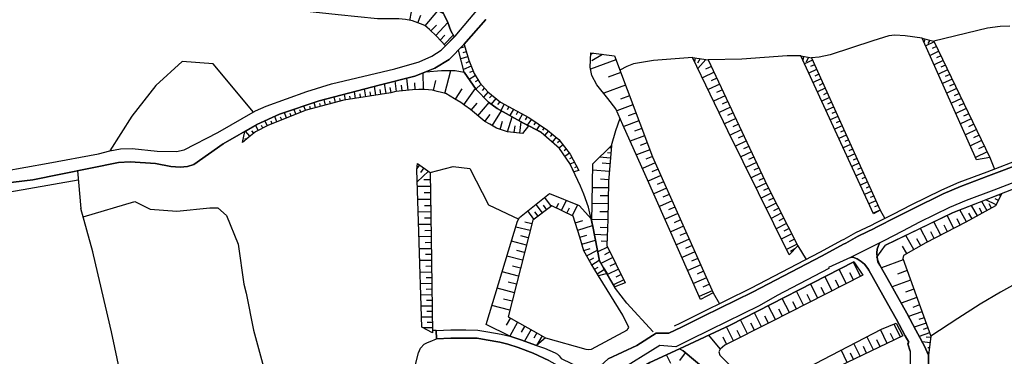
# Model space of a CAD drawing. Extents: x -10 to 410, y -24 to 273.
# Drawn here: x 132 to 251, y 57 to 98 of the extents above; entities that cross this region are included whole.
import ezdxf

# ---------------------------------------------------------------- set-up
doc = ezdxf.new("R2010")
doc.units = 0
for name, color, linetype in [('05_DM_LINE', 7, 'Continuous'), ('08_ROAD_LINE', 3, 'Continuous'), ('09_ROAD_POLY', 5, 'Continuous'), ('12_KASEN_LINE', 4, 'Continuous')]:
    doc.layers.add(name, color=color, linetype=linetype)

msp = doc.modelspace()

# ---------------------------------------------------------------- linework, layer by layer
at = {"layer": '05_DM_LINE', "color": 253}
for p, q in [((179.302406, 98.179365), (179.712717, 100.26916)), ((181.156901, 97.528931), (182.702888, 99.348975)), ((180.272201, 97.874474), (180.632558, 98.823598)), ((181.877615, 96.903646), (182.527016, 97.599211)), ((182.462592, 96.354842), (183.93227, 97.913403)), ((182.997788, 95.794325), (183.547625, 96.378269)), ((183.497843, 95.259302), (184.567201, 96.399973)), ((241.837779, 95.948665), (241.737183, 95.563848)), ((242.442049, 95.794325), (242.207783, 95.378502)), ((185.972456, 94.964402), (185.43726, 94.810061)), ((242.98224, 95.560059), (241.957669, 95.069822)), ((243.25268, 94.993685), (242.732126, 94.749428)), ((186.327817, 93.765164), (185.487042, 93.519184)), ((186.152117, 94.36461), (185.741979, 94.243688)), ((204.332747, 93.389993), (201.257655, 92.233819)), ((201.587695, 94.179264), (201.267301, 94.024924)), ((202.697016, 94.044561), (201.406828, 93.253567)), ((213.942152, 93.63425), (213.872906, 93.175363)), ((214.557446, 93.538477), (214.252555, 92.97038)), ((215.241987, 93.438913), (214.281839, 92.329593)), ((227.092426, 93.800304), (227.0125, 93.358987)), ((228.187278, 93.33935), (227.222306, 92.90389)), ((227.70772, 93.689027), (227.417643, 93.089236)), ((243.522087, 94.43489), (242.467543, 93.925361)), ((244.062278, 93.30421), (242.977417, 92.78469)), ((243.792871, 93.868517), (243.257503, 93.614613)), ((160.317174, 87.015188), (155.412908, 92.89011)), ((183.56709, 89.30411), (184.287804, 92.073622)), ((186.762416, 92.598999), (185.817082, 92.198679)), ((186.522293, 93.175363), (186.092517, 92.993807)), ((215.927561, 92.583496), (215.20788, 92.249666)), ((228.703008, 92.198679), (227.747683, 91.769076)), ((228.447038, 92.769187), (227.96748, 92.554213)), ((244.602469, 92.179042), (243.482123, 91.640229)), ((244.332718, 92.743693), (243.781847, 92.479799)), ((179.116888, 89.675146), (178.957724, 91.163428)), ((180.957775, 89.775054), (180.932281, 91.813862)), ((187.287793, 91.464185), (186.517297, 90.999441)), ((187.007534, 92.019189), (186.542791, 91.823853)), ((187.611976, 90.929161), (187.241973, 90.708331)), ((204.912901, 91.849002), (203.377767, 91.275049)), ((216.267247, 91.864849), (214.827886, 91.188921)), ((216.60211, 91.144135), (215.887598, 90.809961)), ((229.217361, 91.060075), (228.267204, 90.634261)), ((228.962769, 91.628516), (228.482178, 91.413542)), ((245.147138, 91.050429), (243.991998, 90.493701)), ((244.872909, 91.614735), (244.307224, 91.345329)), ((173.957685, 88.890009), (173.802483, 89.849124)), ((175.192063, 89.08948), (175.017396, 90.169518)), ((175.807357, 89.189044), (175.71744, 89.759207)), ((176.422651, 89.288607), (176.232137, 90.48371)), ((177.047591, 89.390237), (176.912888, 90.003464)), ((177.68235, 89.519084), (177.542651, 90.809961)), ((178.377743, 89.59522), (178.302467, 90.288718)), ((179.937337, 89.743704), (179.902025, 90.569838)), ((182.177511, 89.649997), (182.447089, 90.849235)), ((184.862101, 88.579606), (185.652062, 89.845334)), ((185.882539, 87.913669), (187.277113, 89.903901)), ((187.96751, 90.419287), (187.327928, 89.833621)), ((188.387467, 89.958333), (188.072069, 89.66929)), ((205.487199, 90.319724), (202.85239, 89.323747)), ((216.937318, 90.429278), (215.51725, 89.765063)), ((217.267358, 89.720277), (216.562147, 89.390237)), ((229.732058, 89.919404), (228.792581, 89.49359)), ((229.472298, 90.489912), (229.002732, 90.278727)), ((245.702832, 89.884264), (244.517375, 89.319957)), ((245.422746, 90.470275), (244.837769, 90.18881)), ((169.062204, 87.884386), (168.892361, 88.550323)), ((170.272122, 88.198579), (170.102279, 88.86865)), ((170.877597, 88.358775), (170.792676, 88.694672)), ((171.487035, 88.493479), (171.37283, 89.204546)), ((172.107152, 88.595109), (172.042729, 88.979926)), ((172.722446, 88.694672), (172.587571, 89.52873)), ((173.337568, 88.79458), (173.267288, 89.239686)), ((174.571946, 88.989572), (174.492019, 89.499447)), ((188.807425, 89.49359), (188.267234, 88.854869)), ((189.287843, 89.095337), (188.997766, 88.749449)), ((189.762405, 88.688816), (189.187246, 88.003242)), ((205.982259, 88.999563), (204.877762, 88.583396)), ((217.597399, 89.015066), (216.192144, 88.358775)), ((230.247789, 88.784589), (229.312101, 88.358775)), ((229.986995, 89.34924), (229.517429, 89.140123)), ((246.277129, 88.688816), (245.057221, 88.104872)), ((245.987052, 89.294463), (245.387606, 89.003353)), ((165.487056, 86.775065), (165.257613, 87.354875)), ((166.067038, 87.009332), (165.957829, 87.284595)), ((166.647192, 87.243598), (166.442209, 87.759329)), ((167.252668, 87.413441), (167.177393, 87.698695)), ((167.85711, 87.569849), (167.69209, 88.185143)), ((168.457762, 87.730046), (168.372841, 88.060086)), ((169.66768, 88.044583), (169.582758, 88.374623)), ((186.767239, 87.265302), (187.47245, 88.104872)), ((187.572013, 86.589374), (188.922663, 88.198579)), ((190.241962, 88.284706), (189.96756, 87.958455)), ((190.781981, 87.973958), (190.372876, 87.214315)), ((191.33268, 87.679058), (191.127696, 87.294586)), ((191.882517, 87.390015), (191.46256, 86.599021)), ((206.402216, 87.890243), (204.452981, 87.159538)), ((218.252656, 87.614635), (216.867038, 86.964201)), ((217.927439, 88.313989), (217.227395, 87.983949)), ((230.757663, 87.643918), (229.832655, 87.223961)), ((230.502726, 88.214426), (230.037983, 88.003242)), ((246.86693, 87.464429), (245.611882, 86.858781)), ((246.57203, 88.079723), (245.952946, 87.784823)), ((163.172641, 85.839377), (162.907024, 86.493601)), ((163.752623, 86.073644), (163.616886, 86.40954)), ((164.332777, 86.309977), (164.071984, 86.948698)), ((164.912759, 86.544588), (164.787874, 86.849135)), ((188.402109, 85.900011), (189.077865, 86.743715)), ((189.32195, 85.368777), (190.422658, 87.185031)), ((191.162836, 84.640139), (191.732138, 86.448815)), ((192.437177, 87.095114), (192.222375, 86.688938)), ((192.987014, 86.800214), (192.552416, 85.983727)), ((193.537885, 86.503247), (193.317055, 86.089491)), ((194.072047, 86.179064), (193.562173, 85.434923)), ((206.767396, 86.913558), (205.817239, 86.560091)), ((218.902056, 86.230051), (217.527119, 85.589263)), ((218.577873, 86.919415), (217.887476, 86.599021)), ((231.272361, 86.503247), (230.356999, 86.089491)), ((231.017424, 87.073755), (230.557503, 86.864638)), ((247.472233, 86.198701), (246.182389, 85.579617)), ((247.167687, 86.833632), (246.532067, 86.528741)), ((160.897156, 84.809983), (160.587614, 85.439057)), ((161.457845, 85.083523), (161.302471, 85.399783)), ((162.017329, 85.358786), (161.717605, 85.964434)), ((162.592487, 85.605111), (162.462607, 85.919303)), ((190.262461, 84.925393), (190.572002, 85.92516)), ((191.987075, 84.550222), (192.082677, 85.374634)), ((192.667654, 84.474086), (192.821994, 85.833521)), ((194.587606, 85.823874), (194.352306, 85.483843)), ((195.102303, 85.474197), (194.682346, 84.855113)), ((195.622857, 85.12452), (195.432343, 84.845123)), ((207.12293, 85.964434), (205.272225, 85.268869)), ((207.472263, 85.038737), (206.577916, 84.704563)), ((219.22245, 85.544477), (218.542733, 85.224083)), ((231.787747, 85.364643), (230.877553, 84.954677)), ((231.532121, 85.935151), (231.071856, 85.729823)), ((248.097518, 84.8999), (246.767367, 84.259112)), ((247.781947, 85.554123), (247.127724, 85.239586)), ((159.41766, 83.669312), (159.2771, 83.829508)), ((159.892394, 84.079622), (159.34738, 84.7242)), ((160.366956, 84.479942), (160.132517, 84.75934)), ((196.127736, 84.75934), (195.656963, 84.194689)), ((196.607121, 84.35902), (196.366998, 84.069976)), ((197.087712, 83.958355), (196.587656, 83.364765)), ((207.807471, 84.144046), (206.071832, 83.489822)), ((219.542844, 84.86476), (218.187199, 84.229829)), ((219.857037, 84.185042), (219.18731, 83.874639)), ((232.302444, 84.223972), (231.397073, 83.819862)), ((232.042684, 84.79448), (231.59241, 84.589497)), ((248.417567, 84.233963), (247.741984, 83.909779)), ((197.531957, 83.524962), (197.232233, 83.288628)), ((197.912812, 83.028868), (197.4069, 82.634405)), ((198.297629, 82.534497), (198.037869, 82.333648)), ((203.781877, 82.659554), (203.51247, 82.685048)), ((208.137511, 83.274848), (207.292773, 82.958588)), ((220.172607, 83.514971), (218.847279, 82.894165)), ((220.482322, 82.854891), (219.827753, 82.544488)), ((232.817141, 83.083645), (231.92245, 82.679191)), ((232.557381, 83.653809), (232.107107, 83.454682)), ((233.072078, 82.515205), (232.627661, 82.314011)), ((248.736928, 83.560102), (247.37267, 82.903811)), ((249.067312, 82.878318), (248.372781, 82.544488)), ((198.677451, 82.038403), (198.137432, 81.624647)), ((198.991988, 81.49959), (198.712591, 81.354896)), ((203.672667, 81.413463), (202.337693, 81.528874)), ((203.727444, 82.038403), (203.327813, 82.073888)), ((208.452737, 82.434934), (206.822173, 81.819984)), ((208.757628, 81.618791), (207.967668, 81.319756)), ((220.787901, 82.194811), (219.487033, 81.589507)), ((221.092448, 81.544377), (220.446837, 81.24362)), ((233.332872, 81.944697), (232.44197, 81.544377)), ((233.587809, 81.374533), (233.147182, 81.175407)), ((249.397352, 82.185164), (247.992098, 81.509237)), ((249.717402, 81.515093), (250.27723, 80.073665)), ((180.487002, 80.595253), (180.172637, 80.153936)), ((180.997738, 80.233862), (180.592594, 79.663699)), ((199.28775, 80.94872), (198.772191, 80.679313)), ((199.577827, 80.399916), (199.307387, 80.253499)), ((203.616857, 80.743736), (202.657053, 80.829519)), ((209.097314, 80.845367), (207.56218, 80.163582)), ((221.397339, 80.899799), (220.116797, 80.304142)), ((221.692239, 80.265213), (221.062131, 79.970312)), ((233.842402, 80.804026), (232.962524, 80.409562)), ((234.102162, 80.233862), (233.662912, 80.038525)), ((138.942079, 79.878328), (139.357213, 75.304275)), ((181.567212, 79.829753), (180.207777, 78.550244)), ((203.532107, 79.788411), (201.502601, 79.964456)), ((209.781855, 79.314022), (208.247754, 78.628448)), ((209.442169, 80.079522), (208.672534, 79.739836)), ((221.987139, 79.628559), (220.736914, 79.044271)), ((222.282039, 79.003274), (221.662956, 78.714231)), ((234.357099, 79.669556), (233.487212, 79.274748)), ((234.616859, 79.099048), (234.182433, 78.899921)), ((181.802512, 77.98387), (180.227242, 77.964233)), ((181.792693, 78.778654), (180.997738, 78.769008)), ((203.40705, 77.79439), (201.467461, 77.82953)), ((203.44219, 78.774864), (202.467573, 78.858925)), ((210.467429, 77.774753), (208.927471, 77.089179)), ((210.122919, 78.544387), (209.357075, 78.204701)), ((222.572116, 78.384191), (221.342562, 77.809893)), ((222.867017, 77.774753), (222.262402, 77.470207)), ((234.87283, 78.528885), (234.007422, 78.140278)), ((235.127767, 77.958377), (234.69713, 77.765107)), ((181.817154, 77.194944), (181.032016, 77.184953)), ((196.491882, 75.554045), (195.682457, 76.649929)), ((203.392236, 76.823562), (202.422442, 76.83941)), ((210.812283, 77.003396), (210.037826, 76.66371)), ((223.172597, 77.175307), (221.962679, 76.560012)), ((223.477143, 76.569659), (222.867017, 76.259256)), ((235.387527, 77.39028), (234.53211, 76.999607)), ((235.642464, 76.819773), (235.217339, 76.624436)), ((251.057199, 76.845266), (250.80743, 76.970323)), ((181.827833, 76.413596), (180.277024, 76.393959)), ((181.837652, 75.640172), (181.071979, 75.628459)), ((195.407022, 74.753404), (194.632564, 75.804159)), ((195.942217, 75.149935), (195.547582, 75.684958)), ((197.087712, 75.354918), (197.382612, 75.958499)), ((197.712652, 75.050372), (198.322089, 76.304042)), ((198.362052, 74.733767), (198.682446, 75.384201)), ((199.037808, 74.403727), (199.697027, 75.753516)), ((203.372944, 75.855146), (201.432322, 75.890286)), ((211.151969, 76.233762), (209.607189, 75.544398)), ((211.497857, 75.464472), (210.727189, 75.118585)), ((223.787891, 75.958499), (222.562126, 75.333558)), ((224.09726, 75.345272), (223.482311, 75.034524)), ((235.902224, 76.249609), (235.052664, 75.864792)), ((236.156817, 75.679102), (235.737204, 75.489621)), ((248.212584, 74.394081), (247.507718, 75.679102)), ((248.817198, 74.724121), (248.487158, 75.329424)), ((249.387362, 75.034524), (248.762421, 76.169339)), ((250.491859, 75.730089), (249.241979, 76.358819)), ((249.932376, 75.333558), (249.642299, 75.868582)), ((250.77229, 76.284749), (250.397119, 76.47423)), ((140.807426, 70.034657), (139.357213, 75.304275)), ((181.84747, 74.874672), (180.327839, 74.849178)), ((194.366947, 73.989627), (193.622807, 74.999384)), ((194.882506, 74.368587), (194.502684, 74.884318)), ((203.352273, 74.884318), (202.387302, 74.903955)), ((211.842367, 74.688981), (210.292763, 73.993761)), ((224.412831, 74.729978), (223.172597, 74.099181)), ((236.412788, 75.108938), (235.572184, 74.729978)), ((236.427601, 75.083445), (236.967448, 74.079544)), ((245.366935, 72.878583), (244.557338, 74.458504)), ((246.8876, 73.663721), (246.082826, 75.124441)), ((247.572141, 74.038547), (247.192147, 74.724121)), ((181.872792, 73.35883), (180.37762, 73.339193)), ((181.862112, 74.114684), (181.107119, 74.105037)), ((193.912884, 72.605043), (192.177417, 73.044293)), ((194.122862, 73.4391), (193.287771, 73.64994)), ((199.402127, 73.550377), (200.317144, 73.845277)), ((199.687208, 72.649829), (201.491922, 73.224127)), ((203.332636, 73.91349), (201.402005, 73.97998)), ((203.302664, 72.948863), (202.422442, 72.979869)), ((212.537931, 73.13421), (210.982126, 72.444846)), ((212.192044, 73.91349), (211.412763, 73.563813)), ((225.042594, 73.483887), (223.787891, 72.845166)), ((224.727368, 74.108827), (224.102428, 73.788433)), ((243.781847, 72.063818), (242.9471, 73.679224)), ((244.578008, 72.474129), (244.167697, 73.274769)), ((246.147249, 73.278904), (245.747618, 74.059907)), ((181.88261, 71.874338), (180.422579, 71.849189)), ((181.88261, 72.614689), (181.142259, 72.599186)), ((193.692225, 71.739635), (192.80253, 71.964255)), ((199.957821, 71.794412), (200.817027, 72.050382)), ((203.272347, 72.069675), (201.712752, 72.118595)), ((212.882441, 72.358719), (212.102127, 72.009386)), ((225.677525, 72.224015), (224.406974, 71.579438)), ((225.357132, 72.854812), (224.727368, 72.534763)), ((240.512451, 70.304064), (239.527154, 72.024889)), ((242.151972, 71.230105), (241.307235, 72.88444)), ((242.972249, 71.650062), (242.552637, 72.47034)), ((181.902075, 71.143978), (181.177572, 71.134332)), ((193.467605, 70.849078), (191.647217, 71.313821)), ((200.202767, 70.974135), (201.842632, 71.454725)), ((203.31231, 70.614811), (202.116862, 70.025011)), ((203.247887, 71.288672), (202.55749, 71.310031)), ((213.232118, 71.579438), (211.6677, 70.884218)), ((213.578006, 70.800157), (212.797692, 70.448758)), ((226.32796, 70.948641), (225.037771, 70.294417)), ((226.002743, 71.589429), (225.361955, 71.265245)), ((226.427523, 70.753304), (227.427634, 69.098969)), ((239.652211, 69.810037), (239.142337, 70.698872)), ((241.342375, 70.778798), (240.866951, 71.608721)), ((181.91775, 70.413618), (180.472361, 70.393981)), ((181.927569, 69.694971), (181.207716, 69.68498)), ((193.00269, 69.015253), (191.09738, 69.493777)), ((193.237128, 69.94474), (192.307297, 70.179351)), ((200.43221, 70.188997), (201.212524, 70.419474)), ((200.777064, 69.538563), (202.077932, 70.249631)), ((203.946897, 69.339437), (202.517182, 68.628369)), ((203.60721, 70.019154), (202.932316, 69.679123)), ((213.927338, 70.01502), (212.361887, 69.3198)), ((226.071989, 70.393981), (225.517329, 70.089434)), ((181.937215, 68.980113), (180.512496, 68.95462)), ((181.947034, 68.265256), (181.241995, 68.253543)), ((192.757571, 68.059928), (191.78192, 68.304186)), ((201.082644, 68.980113), (201.642472, 69.288449)), ((201.392358, 68.435099), (202.317022, 69.00354)), ((201.717575, 67.903866), (202.167849, 68.179129)), ((204.297607, 68.62458), (203.612033, 68.284549)), ((214.627726, 68.44888), (213.052629, 67.749525)), ((214.277016, 69.234017), (213.491878, 68.88434)), ((234.042562, 67.054305), (233.152005, 68.794423)), ((239.227431, 69.044537), (236.557482, 68.083355)), ((181.962709, 67.560045), (180.557454, 67.534551)), ((192.512453, 67.083588), (190.512402, 67.589328)), ((202.047616, 67.368498), (202.937139, 67.919368)), ((204.637294, 67.935216), (203.31231, 67.278925)), ((204.967678, 67.274791), (204.327924, 66.954742)), ((214.977403, 67.663398), (214.187099, 67.309931)), ((230.56715, 65.284559), (229.687272, 67.015031)), ((232.302444, 66.163403), (231.417744, 67.903866)), ((233.172675, 66.608854), (232.727224, 67.480119)), ((239.692174, 67.759172), (238.507406, 67.329568)), ((181.982174, 66.163403), (180.602241, 66.139977)), ((181.972355, 66.858968), (181.277135, 66.848977)), ((192.257515, 66.083477), (191.237078, 66.345304)), ((205.281871, 66.628491), (204.047493, 66.019054)), ((215.32777, 66.874471), (213.752672, 66.175117)), ((215.677447, 66.089334), (214.887486, 65.7338)), ((228.837712, 64.403649), (227.962657, 66.124474)), ((231.432213, 65.724154), (230.99193, 66.589217)), ((240.116954, 66.573714), (237.862139, 65.759294)), ((182.002672, 64.784676), (180.642376, 64.765039)), ((181.991992, 65.47404), (181.307452, 65.458537)), ((191.997755, 65.059939), (189.902104, 65.595307)), ((216.031947, 65.300407), (214.446859, 64.595196)), ((216.14219, 65.050293), (216.912858, 63.708428)), ((227.116886, 63.524805), (226.241832, 65.243563)), ((227.977127, 63.964399), (227.5427, 64.823606)), ((229.702775, 64.84531), (229.262492, 65.704517)), ((240.507628, 65.48403), (239.507517, 65.124363)), ((182.027132, 63.434888), (180.687335, 63.409738)), ((182.017314, 64.108748), (181.342592, 64.095312)), ((191.46256, 62.938794), (189.262522, 63.499655)), ((191.732138, 64.015042), (190.662781, 64.284793)), ((223.69694, 61.784687), (222.827743, 63.483808)), ((225.402262, 62.653885), (224.532031, 64.364719)), ((226.262503, 63.089345), (225.821875, 63.944762)), ((240.872808, 64.483919), (238.952856, 63.794556)), ((241.196992, 63.569935), (240.382571, 63.275035)), ((182.037812, 62.765161), (181.372736, 62.753448)), ((221.991962, 60.919279), (221.137579, 62.61461)), ((222.842556, 61.349227), (222.412953, 62.198787)), ((224.547534, 62.220147), (224.112074, 63.069708)), ((241.491892, 62.749658), (239.852371, 62.159513)), ((182.04763, 62.099224), (180.727298, 62.079587)), ((182.057449, 61.438799), (181.40202, 61.429153)), ((191.512514, 61.983813), (191.017281, 61.099113)), ((192.392391, 61.493576), (191.437238, 59.768962)), ((193.252631, 61.015053), (192.821994, 60.239906)), ((220.302488, 60.063862), (219.452927, 61.749547)), ((221.147225, 60.49381), (220.717622, 61.339236)), ((238.87293, 59.669398), (238.111909, 61.249664)), ((241.991775, 61.36473), (240.557237, 60.848999)), ((241.757509, 62.018953), (241.102252, 61.784687)), ((182.067095, 60.784576), (180.987058, 60.765283)), ((182.517369, 60.464182), (182.071918, 60.454536)), ((194.031912, 60.583382), (193.241951, 59.163658)), ((194.737123, 60.185129), (194.352306, 59.544341)), ((195.382562, 59.800312), (194.687169, 58.649995)), ((217.007598, 58.224181), (215.627837, 59.903665)), ((218.622659, 59.214301), (217.767242, 60.903776)), ((219.45775, 59.640115), (219.037793, 60.480029)), ((237.262348, 58.893907), (236.452751, 60.583382)), ((238.082625, 59.288715), (237.687128, 60.108993)), ((242.417589, 60.188919), (241.152205, 59.733822)), ((242.207783, 60.774929), (241.652089, 60.573736)), ((217.777233, 58.788487), (217.342461, 59.643905)), ((233.972282, 57.319843), (233.217461, 58.893907)), ((235.587687, 58.095334), (234.807373, 59.724175)), ((236.417611, 58.489798), (236.017291, 59.319721)), ((242.472366, 58.970044), (241.512562, 59.083388)), ((242.547469, 59.589472), (241.986952, 59.653895)), ((210.982126, 56.429286), (210.491889, 57.509323)), ((212.107294, 56.794466), (212.792868, 57.7398)), ((232.412687, 56.569846), (231.682327, 58.089478)), ((233.182322, 56.938816), (232.812318, 57.714307)), ((234.772233, 57.70466), (234.387416, 58.503578)), ((242.328016, 57.72981), (242.151972, 57.749447)), ((242.402086, 58.349238), (242.222252, 58.36853))]:
    msp.add_line(p, q, dxfattribs=at)
for points in [[(183.63737, 95.104961), (182.552509, 96.269059), (181.702949, 97.069699), (181.127618, 97.559937), (180.602241, 97.749417), (179.627623, 98.118731), (178.772206, 98.284785), (177.957785, 98.355065), (175.377753, 98.355065), (170.597339, 98.868728), (166.432391, 99.313835), (164.082663, 99.929129), (162.862066, 100.419366), (160.057414, 101.390194), (157.946948, 102.378247), (157.187305, 102.964258), (156.31225, 103.944732), (155.927433, 104.489746), (155.042733, 106.229864), (154.297559, 108.179099), (154.946959, 109.134424)], [(154.946959, 109.134424), (155.407052, 107.524875), (156.082807, 106.009378), (156.687249, 105.134323), (157.132528, 104.524886), (158.21756, 103.640186), (160.257574, 102.634218), (163.8074, 101.458407), (166.357115, 100.889966), (167.817147, 100.573706), (169.662857, 100.489646), (170.616976, 100.538566), (171.482212, 100.689117), (173.077808, 100.92545), (175.167775, 101.015023), (177.302528, 100.829677), (179.937337, 100.220239), (181.88261, 99.739648), (183.40207, 99.009288), (183.93227, 97.913403), (184.302445, 96.909502), (184.692086, 96.169496), (183.63737, 95.104961)], [(252.147228, 97.489657), (250.967627, 97.454517), (249.452818, 97.23403), (242.932286, 95.669268)], [(241.531855, 96.024802), (239.44206, 96.313845), (238.197002, 96.364833), (237.447005, 96.288696), (235.537733, 95.675125), (230.356999, 93.980138), (229.012378, 93.689027), (228.062221, 93.624604)], [(241.531855, 96.024802), (242.932286, 95.669268), (249.717402, 81.515093)], [(249.717402, 81.515093), (248.127835, 81.20848), (241.531855, 96.024802)], [(199.827941, 79.929316), (199.212646, 79.739836), (198.722409, 80.784733), (197.472356, 82.579628), (195.242002, 84.564003), (193.112071, 85.669534), (189.902104, 87.479932), (188.877705, 88.229929), (187.36703, 89.778844), (185.89718, 91.899989), (185.267244, 94.409741), (185.217463, 94.579584), (185.852222, 95.230018), (185.887362, 95.265158)], [(185.887362, 95.265158), (186.457697, 93.323847), (187.132591, 91.723945), (187.821955, 90.573627), (188.792783, 89.509437), (190.317065, 88.224072), (193.762505, 86.384391), (196.037819, 84.833409), (197.397253, 83.698595), (198.767368, 81.925404), (199.827941, 79.929316)], [(216.14219, 65.050293), (214.612223, 64.224159), (207.85708, 79.509359), (205.187131, 85.45835), (204.332747, 87.438935), (203.361919, 88.688816), (202.032113, 90.358998), (201.406828, 91.489678), (201.207701, 92.483933), (201.276948, 94.220261)], [(201.276948, 94.220261), (204.157048, 93.864727), (208.776921, 81.56987), (216.14219, 65.050293)], [(213.632438, 93.679036), (208.897154, 93.284573), (206.482142, 92.899756), (205.652219, 92.57385), (204.802658, 92.140112)], [(213.632438, 93.679036), (215.547567, 93.394127), (222.752639, 78.003507), (226.427523, 70.753304), (225.347485, 69.669477)], [(225.347485, 69.669477), (217.927439, 84.765196), (213.632438, 93.679036)], [(226.78788, 93.85887), (225.142502, 93.864727), (219.62277, 93.474053), (215.547567, 93.394127)], [(226.78788, 93.85887), (228.062221, 93.624604), (236.427601, 75.083445)], [(236.427601, 75.083445), (235.602157, 74.663487), (226.78788, 93.85887)], [(155.412908, 92.89011), (151.66275, 93.16365), (148.467596, 90.259435), (145.56717, 86.544588), (142.892398, 82.329514)], [(159.007521, 83.309988), (159.267281, 84.675279), (160.741954, 85.528974), (163.497858, 86.753361), (168.292742, 88.390126), (175.567061, 90.313867), (179.902025, 91.399761), (181.241995, 91.938919), (183.172626, 92.079479), (184.802501, 92.073622), (185.89718, 91.899989), (187.36703, 89.778844), (188.877705, 88.229929), (189.902104, 87.479932), (193.112071, 85.669534), (193.737012, 85.34535), (192.977368, 84.438946)], [(192.977368, 84.438946), (191.172655, 84.640139), (189.832685, 85.060097), (189.037901, 85.53862), (188.427431, 85.878307), (188.162847, 86.089491), (186.667676, 87.349018), (185.982102, 87.839255), (185.487042, 88.188932), (184.741867, 88.653676), (183.682328, 89.274826), (182.642254, 89.550434), (182.057449, 89.679281), (181.102296, 89.775054), (180.382616, 89.765063), (179.632619, 89.729924), (177.616893, 89.515294), (177.017274, 89.378524), (171.282052, 88.464195), (166.717472, 87.274948), (162.132567, 85.41942), (160.557297, 84.640139), (159.777155, 83.983849), (159.007521, 83.309988)], [(203.80737, 82.970302), (204.327924, 84.774843), (204.827808, 86.294474)], [(205.462739, 66.269168), (204.202867, 65.753437), (202.842399, 68.079565), (202.327702, 68.944973), (201.522238, 73.09528), (201.397182, 73.65373), (201.517415, 80.733746), (203.80737, 82.970302)], [(203.80737, 82.970302), (203.422553, 78.544387), (203.337804, 73.974124), (203.232039, 70.784654), (205.462739, 66.269168)], [(182.077947, 60.185129), (180.767261, 60.884139), (180.406904, 72.444846), (180.162819, 80.003385), (180.232237, 80.774742)], [(180.232237, 80.774742), (181.782014, 79.679202), (181.892257, 71.765129), (182.077947, 60.185129)], [(181.782014, 79.679202), (184.582704, 80.409562), (186.587577, 80.184942), (188.857206, 75.733879), (192.527094, 74.003407)], [(125.452808, 55.419529), (121.192086, 72.595052), (126.392285, 73.368476), (127.696943, 76.810126), (139.042676, 78.778654)], [(195.787877, 59.554332), (194.672527, 58.640004), (192.782031, 59.333502), (191.467555, 59.753459), (188.557311, 61.18903), (192.392391, 73.743647), (192.637509, 74.20839), (196.277081, 77.124664), (199.882545, 75.679102), (200.282004, 75.214358), (201.307265, 74.044404), (201.522238, 73.09528), (202.327702, 68.944973), (202.842399, 68.079565), (203.257533, 67.374354), (202.207812, 67.104948)], [(242.2977, 57.4449), (241.781969, 58.544575), (241.602135, 58.925258), (241.222485, 59.604975), (240.741895, 60.499666), (239.637397, 62.560178), (237.592388, 66.243674), (236.372824, 68.41374), (236.026937, 69.364586), (237.062188, 70.823584), (245.247735, 74.794401), (251.19707, 77.118807)], [(251.19707, 77.118807), (250.432259, 75.608822), (246.816976, 73.624447), (241.962492, 71.128475), (239.247757, 69.57956), (239.157151, 69.234017), (242.567106, 59.768962), (242.2977, 57.4449)], [(139.642295, 74.27867), (145.912885, 76.134199), (147.772203, 75.208502), (151.022134, 74.974235), (155.027058, 75.378345), (156.012527, 75.378345), (157.057425, 74.454715), (158.452861, 70.974135), (159.152043, 66.083477)], [(202.207812, 67.104948), (201.317255, 68.5543), (200.442201, 70.150068), (199.952825, 71.819906), (199.14719, 74.34895), (196.567158, 75.608822), (194.237067, 73.894198), (191.252753, 62.124373), (194.657024, 60.233705), (195.787877, 59.554332)], [(144.177418, 55.134275), (143.107199, 60.304329), (140.902166, 69.679123), (140.807426, 70.034657)], [(230.672569, 43.419572), (229.952889, 43.143964), (227.442103, 45.339179), (223.337617, 48.804256), (218.252656, 53.144043), (212.477298, 58.00335), (212.042871, 58.230037), (218.212693, 61.114616), (233.222285, 68.829563), (234.321959, 67.194865)], [(259.087717, 68.929126), (253.867019, 66.689125), (251.017236, 65.14021), (248.557438, 63.644005), (245.857172, 61.91939), (242.567106, 59.768962)], [(195.787877, 59.554332), (200.672678, 58.17905), (200.957932, 58.163547), (201.347228, 58.17905), (205.736968, 60.538596), (205.752816, 60.605086), (205.837565, 60.70465), (205.887519, 60.839353), (205.163015, 62.323844), (202.207812, 67.104948)], [(234.321959, 67.194865), (223.172597, 61.51528), (217.562259, 58.679278), (216.977281, 58.198687), (216.821908, 57.88415), (216.967635, 57.44869), (217.702818, 56.684912), (222.027102, 52.60902), (223.612191, 52.345125), (229.772366, 44.679099), (230.672569, 43.419572)], [(159.152043, 66.083477), (159.452799, 64.99965), (160.337672, 60.518959), (162.927523, 50.983968)], [(222.027102, 52.60902), (222.491846, 53.284603), (236.562305, 60.640226), (238.347553, 61.339236), (239.151983, 59.804102)], [(239.151983, 59.804102), (223.612191, 52.345125), (222.027102, 52.60902)], [(179.337718, 46.954584), (179.372858, 51.778752), (179.862062, 55.854989), (180.362118, 57.72981), (180.592594, 58.323744), (181.037873, 58.794344), (181.437332, 59.003461), (181.78787, 59.134375), (182.552509, 59.464415)], [(186.032056, 40.604929), (185.677555, 41.38421), (192.142277, 44.319775), (197.182452, 47.003505), (200.087701, 49.044379), (201.111928, 50.003494), (202.712519, 52.024731), (204.262467, 53.80998), (205.392459, 54.774951), (208.462728, 56.569846), (212.042871, 58.230037), (212.477298, 58.00335), (218.252656, 53.144043), (223.337617, 48.804256), (227.442103, 45.339179), (233.347342, 40.169469), (233.207815, 39.089431)]]:
    msp.add_lwpolyline(points, dxfattribs=at)
at = {"layer": '08_ROAD_LINE', "color": 253}
msp.add_line((182.517369, 60.464182), (182.552509, 59.464415), dxfattribs=at)
for points in [[(129.977252, 79.849045), (135.397248, 80.823663), (141.491966, 81.944697), (142.892398, 82.329514), (144.197055, 82.564125), (145.597314, 82.605122), (148.647257, 82.274737), (150.977348, 82.224094), (151.92251, 82.419431), (155.98221, 84.524729), (160.582791, 87.169529), (161.847485, 87.730046), (166.802566, 89.538721), (169.802555, 90.470275), (177.492008, 92.288596), (180.432397, 93.134367), (181.962709, 93.814084), (183.116988, 94.573728), (184.797678, 96.278706), (187.642293, 99.634229)], [(123.45293, 77.563913), (133.527078, 78.800358), (143.937295, 80.87844), (145.352368, 80.989716), (148.432284, 80.759239), (150.29763, 80.409562), (151.412808, 80.31999), (152.327825, 80.399916), (153.09746, 80.663466), (156.647286, 83.163572), (160.741954, 85.528974), (163.497858, 86.753361), (168.292742, 88.390126), (175.567061, 90.313867), (179.902025, 91.399761), (182.347354, 92.38437), (184.092467, 93.438913), (185.852222, 95.230018), (188.537846, 98.278928)], [(253.962793, 80.94872), (249.557205, 79.265101), (246.172743, 77.989727), (244.052631, 77.083322), (240.3619, 75.278781), (238.262459, 74.184964), (236.067244, 73.050149), (235.527053, 72.794523), (234.927607, 72.515126), (233.652233, 71.884329), (232.247667, 71.099192), (231.977227, 70.954498), (229.377558, 69.554066), (220.897111, 65.118506), (214.96259, 62.188797), (212.307454, 60.878282), (210.77232, 60.124495), (209.222371, 60.134142), (206.86696, 58.62829)], [(254.617017, 79.220315), (250.212462, 77.53463), (246.862107, 76.274759), (244.821921, 75.403838), (241.192169, 73.624447), (239.11202, 72.538553), (236.852382, 71.374455), (236.366968, 71.118484), (236.197125, 70.800157), (236.067244, 70.339204), (236.026937, 69.925448), (236.052431, 69.364586), (236.142348, 68.823706), (236.366968, 68.419252), (237.592388, 66.243674), (239.637397, 62.560178), (240.741895, 60.499666), (241.222485, 59.604975), (241.602135, 58.925258), (241.781969, 58.544575), (242.2977, 57.4449)], [(240.047708, 57.964421), (239.767277, 58.823627), (239.882688, 59.028955), (239.462731, 59.819949), (238.366846, 61.864613), (237.292665, 63.724276), (235.031993, 67.804302), (234.917616, 68.009285), (234.517296, 68.509169), (234.097339, 68.868492), (233.602279, 69.185097), (233.112042, 69.364586), (232.817141, 69.35494), (230.132378, 68.108849), (230.182332, 67.999639), (223.8971, 64.714396), (221.737025, 63.470372), (215.781833, 60.52895), (213.217649, 59.265289), (211.587774, 58.464304), (209.662999, 58.653784), (204.442301, 55.409538)], [(182.517369, 60.464182), (184.272301, 60.52895), (186.092517, 60.534806), (187.562195, 60.509313), (188.767289, 60.304329), (190.397164, 60.015286), (191.467555, 59.753459), (192.782031, 59.333502), (194.672527, 58.640004), (195.66282, 58.314098), (196.967478, 57.74359), (197.237056, 57.5641), (197.442212, 57.37841), (197.702833, 57.038723), (201.462638, 55.220058)], [(182.552509, 59.464415), (184.292627, 59.528838), (186.087694, 59.534695), (187.467455, 59.509201), (188.597446, 59.319721), (190.222325, 59.028955), (191.196943, 58.794344), (192.457848, 58.390234), (194.282026, 57.714307), (196.18234, 56.804112), (200.812204, 54.249574)], [(206.86696, 58.62829), (203.38259, 57.003583), (201.537741, 55.329612), (201.462638, 55.220058)], [(240.047708, 57.964421), (240.072168, 57.179283), (240.067, 56.509212), (239.977428, 55.893918), (239.446883, 54.595117), (238.717556, 53.083409), (236.747651, 50.08342), (235.777167, 47.935059), (235.412676, 46.394067), (235.06231, 45.104913), (234.877653, 42.938981), (234.63753, 40.354815), (233.522352, 36.294425)], [(242.2977, 57.4449), (242.272206, 56.198809), (241.89738, 55.034711), (241.042651, 53.51508), (240.072168, 52.198709), (237.897279, 48.925179), (237.422545, 47.749368), (236.887522, 45.864901), (236.736971, 44.819659), (236.457574, 43.435075), (236.002821, 38.48964)]]:
    msp.add_lwpolyline(points, dxfattribs=at)
at = {"layer": '09_ROAD_POLY', "color": 7}
for points in [[(129.977252, 79.849045), (135.397248, 80.823663), (141.491966, 81.944697), (142.892398, 82.329514), (144.197055, 82.564125), (145.597314, 82.605122), (148.647257, 82.274737), (150.977348, 82.224094), (151.92251, 82.419431), (155.98221, 84.524729), (160.582791, 87.169529), (161.847485, 87.730046), (166.802566, 89.538721), (169.802555, 90.470275), (177.492008, 92.288596), (180.432397, 93.134367), (181.962709, 93.814084), (183.116988, 94.573728), (184.797678, 96.278706), (187.642293, 99.634229)], [(188.537846, 98.278928), (185.852222, 95.230018), (184.092467, 93.438913), (182.347354, 92.38437), (179.902025, 91.399761), (175.567061, 90.313867), (168.292742, 88.390126), (163.497858, 86.753361), (160.741954, 85.528974), (156.647286, 83.163572), (153.09746, 80.663466), (152.327825, 80.399916), (151.412808, 80.31999), (150.29763, 80.409562), (148.432284, 80.759239), (145.352368, 80.989716), (143.937295, 80.87844), (133.527078, 78.800358), (123.45293, 77.563913)], [(203.38259, 57.003583), (206.86696, 58.62829), (209.222371, 60.134142), (210.77232, 60.124495), (212.307454, 60.878282), (214.96259, 62.188797), (220.897111, 65.118506), (229.377558, 69.554066), (231.977227, 70.954498), (232.247667, 71.099192), (233.652233, 71.884329), (234.927607, 72.515126), (235.527053, 72.794523), (236.067244, 73.050149), (238.262459, 74.184964), (240.3619, 75.278781), (244.052631, 77.083322), (246.172743, 77.989727), (249.557205, 79.265101), (253.962793, 80.94872)], [(254.617017, 79.220315), (250.212462, 77.53463), (246.862107, 76.274759), (244.821921, 75.403838), (241.192169, 73.624447), (239.11202, 72.538553), (236.852382, 71.374455), (236.366968, 71.118484), (236.365934, 71.116762), (232.821965, 69.35494), (232.817141, 69.35494), (230.132378, 68.108849), (230.182332, 67.999639), (223.8971, 64.714396), (221.737025, 63.470372), (215.781833, 60.52895), (213.217649, 59.265289), (211.587774, 58.464304), (209.662999, 58.653784), (204.442301, 55.409538)], [(242.272206, 56.198809), (242.2977, 57.4449), (241.781969, 58.544575), (241.602135, 58.925258), (241.222485, 59.604975), (240.741895, 60.499666), (239.637397, 62.560178), (237.592388, 66.243674), (236.366968, 68.419252), (236.142348, 68.823706), (236.052431, 69.364586), (236.026937, 69.925448), (236.067244, 70.339204), (236.197125, 70.800157), (236.365934, 71.116762), (232.821965, 69.35494), (233.112042, 69.364586), (233.602279, 69.185097), (234.097339, 68.868492), (234.517296, 68.509169), (234.917616, 68.009285), (235.031993, 67.804302), (237.292665, 63.724276), (238.366846, 61.864613), (239.462731, 59.819949), (239.882688, 59.028955), (239.767277, 58.823627), (240.047708, 57.964421), (240.072168, 57.179283)], [(196.18234, 56.804112), (194.282026, 57.714307), (192.457848, 58.390234), (191.196943, 58.794344), (190.222325, 59.028955), (188.597446, 59.319721), (187.467455, 59.509201), (186.087694, 59.534695), (184.292627, 59.528838), (182.552509, 59.464415), (182.517369, 60.464182), (182.517369, 60.464182), (184.272301, 60.52895), (186.092517, 60.534806), (187.562195, 60.509313), (188.767289, 60.304329), (190.397164, 60.015286), (191.467555, 59.753459), (192.782031, 59.333502), (194.672527, 58.640004), (195.66282, 58.314098), (196.967478, 57.74359), (197.237056, 57.5641), (197.442212, 57.37841), (197.702833, 57.038723)]]:
    msp.add_lwpolyline(points, dxfattribs=at)
at = {"layer": '12_KASEN_LINE', "color": 7}
for points in [[(184.452824, 96.622526), (184.303479, 96.90778), (183.933303, 97.913403), (182.612971, 100.641919), (180.923668, 103.048318), (179.113098, 105.708621), (177.413805, 108.307945), (176.633491, 109.987774), (176.573029, 110.677138), (176.598351, 111.042318), (176.668631, 111.933219)], [(316.312131, 102.788558), (314.57408, 102.026847), (307.503711, 99.198768), (297.063349, 94.692928), (288.368962, 91.343262), (280.843495, 88.55239), (269.463656, 84.112695), (257.088528, 79.423231), (245.248768, 74.792334), (237.063222, 70.823584)], [(208.838588, 60.308119), (205.662899, 63.798345), (204.298641, 65.583594), (202.843433, 68.077498), (202.327702, 68.942906), (201.523272, 73.093213), (200.983081, 75.462405), (200.438067, 77.058173), (200.248931, 77.526706), (200.023277, 77.997651), (198.723443, 80.782666), (197.47339, 82.577561), (195.242863, 84.561936), (193.113105, 85.667467), (189.903137, 87.477865), (188.878738, 88.227862), (187.367891, 89.776777), (185.898214, 91.897922), (185.268278, 94.407674)], [(253.783993, 81.413463), (249.378749, 79.731912), (245.983263, 78.452748), (243.843514, 77.53842), (240.133491, 75.722165), (238.033016, 74.628347), (235.848481, 73.497667), (235.313113, 73.247553), (234.708843, 72.962299), (233.418655, 72.327713), (232.008577, 71.532585), (231.738137, 71.392025), (229.143292, 69.99366), (220.673524, 65.56189), (214.742792, 62.638037), (212.088691, 61.327523), (211.423443, 61.003339)], [(233.223318, 68.827496), (218.213726, 61.112893), (212.04356, 58.22797)], [(233.348375, 40.167402), (227.443137, 45.337457), (223.33865, 48.802189), (218.253689, 53.141976), (212.478331, 58.00335), (212.04356, 58.22797), (208.463761, 56.567779), (205.393148, 54.772884), (204.263501, 53.808257), (202.713553, 52.023009), (201.112961, 50.003494), (200.088734, 49.042312), (197.183313, 47.003505), (192.143311, 44.317708), (185.678417, 41.382487)]]:
    msp.add_lwpolyline(points, dxfattribs=at)

doc.saveas('drawing.dxf')
